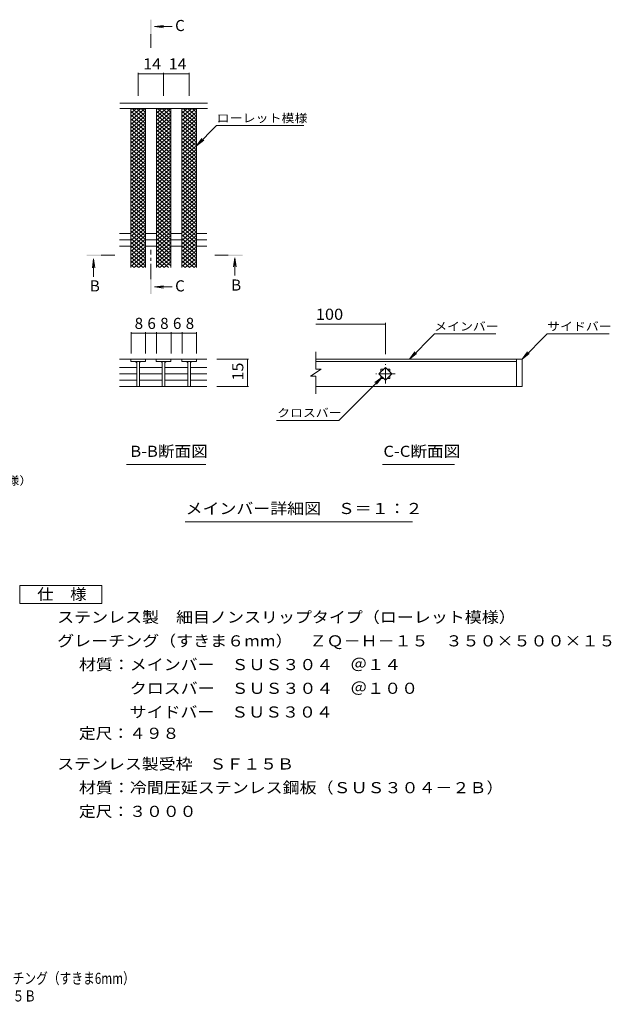
# Model space of a CAD drawing. Units: millimetres. Extents: x -1597 to 1763, y -1379 to 1320.
# Drawn here: x 140 to 1763, y -1379 to 1320 of the extents above; entities that cross this region are included whole.
import ezdxf

# ---------------------------------------------------------------- set-up
doc = ezdxf.new("R2010")
doc.units = ezdxf.units.MM
doc.header["$LTSCALE"] = 10
doc.linetypes.add('JWW_CENTER1', pattern=[6.773333, 4.233333, -0.846667, 0.846667, -0.846667])
for name, color, linetype in [('D-0', 7, 'Continuous'), ('D-2', 7, 'Continuous'), ('D-4', 7, 'Continuous'), ('D-5', 7, 'Continuous'), ('D-A', 7, 'Continuous'), ('F-4ﾚｲﾔ', 7, 'Continuous'), ('F-5ﾚｲﾔ', 7, 'Continuous')]:
    doc.layers.add(name, color=color, linetype=linetype)
doc.styles.add('ＭＳ ゴシック', font='txt', dxfattribs={"height": 1})

msp = doc.modelspace()

# ---------------------------------------------------------------- linework, layer by layer
at = {"layer": 'D-0', "color": 3, "linetype": 'Continuous', "lineweight": 9}
for p, q in [((1503, 389.8), (952.2, 389.8)), ((952.2, 382.8), (1503, 382.8)), ((1503, 389.8), (1503, 314.8)), ((1503, 389.8), (1518, 389.8)), ((1518, 389.8), (1518, 314.8)), ((1503, 314.8), (952.2, 314.8)), ((1518, 314.8), (1503, 314.8))]:
    msp.add_line(p, q, dxfattribs=at)
at = {"layer": 'D-2', "color": 3, "linetype": 'Continuous', "lineweight": 9}
for p, q in [((654.8, 1091.2), (414.9, 1091.2)), ((444.8, 1074), (447.5, 1076.2)), ((444.8, 1063.7), (459.7, 1076.2)), ((444.8, 1053.5), (471.9, 1076.2)), ((444.8, 1043.2), (484.1, 1076.2)), ((444.8, 1068.8), (484.8, 1035.3)), ((444.8, 1033), (484.8, 1066.5)), ((444.8, 1058.6), (484.8, 1025)), ((444.8, 1022.7), (484.8, 1056.3)), ((448.3, 1076.2), (484.8, 1045.5)), ((460.5, 1076.2), (484.8, 1055.8)), ((472.7, 1076.2), (484.8, 1066)), ((514.8, 1074), (517.4, 1076.2)), ((514.8, 1063.7), (529.7, 1076.2)), ((514.8, 1053.5), (541.9, 1076.2)), ((514.8, 1043.2), (554.1, 1076.2)), ((514.8, 1068.8), (554.8, 1035.3)), ((514.8, 1033), (554.8, 1066.5)), ((514.8, 1058.6), (554.8, 1025)), ((514.8, 1022.7), (554.8, 1056.3)), ((518.3, 1076.2), (554.8, 1045.5)), ((530.5, 1076.2), (554.8, 1055.8)), ((542.7, 1076.2), (554.8, 1066)), ((584.8, 1074), (587.4, 1076.2)), ((584.8, 1063.7), (599.7, 1076.2)), ((584.8, 1053.5), (611.9, 1076.2)), ((584.8, 1043.2), (624.1, 1076.2)), ((584.8, 1068.8), (624.8, 1035.3)), ((584.8, 1033), (624.8, 1066.5)), ((584.8, 1058.6), (624.8, 1025)), ((584.8, 1022.7), (624.8, 1056.3)), ((588.3, 1076.2), (624.8, 1045.5)), ((600.5, 1076.2), (624.8, 1055.8)), ((612.7, 1076.2), (624.8, 1066)), ((444.8, 1048.3), (484.8, 1014.8)), ((444.8, 1012.5), (484.8, 1046)), ((444.8, 1038.1), (484.8, 1004.5)), ((444.8, 1002.2), (484.8, 1035.8)), ((444.8, 1027.8), (484.8, 994.3)), ((444.8, 991.9), (484.8, 1025.5)), ((514.8, 1048.3), (554.8, 1014.8)), ((514.8, 1012.5), (554.8, 1046)), ((514.8, 1038.1), (554.8, 1004.5)), ((514.8, 1002.2), (554.8, 1035.8)), ((514.8, 1027.8), (554.8, 994.3)), ((514.8, 991.9), (554.8, 1025.5)), ((584.8, 1048.3), (624.8, 1014.8)), ((584.8, 1012.5), (624.8, 1046)), ((584.8, 1038.1), (624.8, 1004.5)), ((584.8, 1002.2), (624.8, 1035.8)), ((584.8, 1027.8), (624.8, 994.3)), ((584.8, 991.9), (624.8, 1025.5)), ((444.8, 1017.6), (484.8, 984)), ((444.8, 981.7), (484.8, 1015.3)), ((444.8, 1007.3), (484.8, 973.8)), ((444.8, 971.4), (484.8, 1005)), ((514.8, 1017.6), (554.8, 984)), ((514.8, 981.7), (554.8, 1015.3)), ((514.8, 1007.3), (554.8, 973.8)), ((514.8, 971.4), (554.8, 1005)), ((584.8, 1017.6), (624.8, 984)), ((584.8, 981.7), (624.8, 1015.3)), ((584.8, 1007.3), (624.8, 973.8)), ((584.8, 971.4), (624.8, 1005)), ((444.8, 997.1), (484.8, 963.5)), ((444.8, 961.2), (484.8, 994.7)), ((444.8, 986.8), (484.8, 953.2)), ((444.8, 950.9), (484.8, 984.5)), ((444.8, 976.6), (484.8, 943)), ((444.8, 940.7), (484.8, 974.2)), ((514.8, 997.1), (554.8, 963.5)), ((514.8, 961.2), (554.8, 994.7)), ((514.8, 986.8), (554.8, 953.2)), ((514.8, 950.9), (554.8, 984.5)), ((514.8, 976.6), (554.8, 943)), ((514.8, 940.7), (554.8, 974.2)), ((584.8, 997.1), (624.8, 963.5)), ((584.8, 961.2), (624.8, 994.7)), ((584.8, 986.8), (624.8, 953.2)), ((584.8, 950.9), (624.8, 984.5)), ((584.8, 976.6), (624.8, 943)), ((584.8, 940.7), (624.8, 974.2)), ((444.8, 966.3), (484.8, 932.7)), ((444.8, 930.4), (484.8, 964)), ((444.8, 956.1), (484.8, 922.5)), ((444.8, 920.2), (484.8, 953.7)), ((444.8, 945.8), (484.8, 912.2)), ((514.8, 966.3), (554.8, 932.7)), ((514.8, 930.4), (554.8, 964)), ((514.8, 956.1), (554.8, 922.5)), ((514.8, 920.2), (554.8, 953.7)), ((514.8, 945.8), (554.8, 912.2)), ((584.8, 966.3), (624.8, 932.7)), ((584.8, 930.4), (624.8, 964)), ((584.8, 956.1), (624.8, 922.5)), ((584.8, 920.2), (624.8, 953.7)), ((584.8, 945.8), (624.8, 912.2)), ((444.8, 909.9), (484.8, 943.5)), ((444.8, 935.5), (484.8, 902)), ((444.8, 899.7), (484.8, 933.2)), ((444.8, 925.3), (484.8, 891.7)), ((444.8, 889.4), (484.8, 923)), ((514.8, 909.9), (554.8, 943.5)), ((514.8, 935.5), (554.8, 902)), ((514.8, 899.7), (554.8, 933.2)), ((514.8, 925.3), (554.8, 891.7)), ((514.8, 889.4), (554.8, 923)), ((584.8, 909.9), (624.8, 943.5)), ((584.8, 935.5), (624.8, 902)), ((584.8, 899.7), (624.8, 933.2)), ((584.8, 925.3), (624.8, 891.7)), ((584.8, 889.4), (624.8, 923)), ((444.8, 915), (484.8, 881.5)), ((444.8, 879.1), (484.8, 912.7)), ((444.8, 904.8), (484.8, 871.2)), ((444.8, 868.9), (484.8, 902.5)), ((444.8, 894.5), (484.8, 861)), ((444.8, 858.6), (484.8, 892.2)), ((514.8, 915), (554.8, 881.5)), ((514.8, 879.1), (554.8, 912.7)), ((514.8, 904.8), (554.8, 871.2)), ((514.8, 868.9), (554.8, 902.5)), ((514.8, 894.5), (554.8, 861)), ((514.8, 858.6), (554.8, 892.2)), ((584.8, 915), (624.8, 881.5)), ((584.8, 879.1), (624.8, 912.7)), ((584.8, 904.8), (624.8, 871.2)), ((584.8, 868.9), (624.8, 902.5)), ((584.8, 894.5), (624.8, 861)), ((584.8, 858.6), (624.8, 892.2)), ((444.8, 884.3), (484.8, 850.7)), ((444.8, 848.4), (484.8, 882)), ((444.8, 874), (484.8, 840.5)), ((444.8, 838.1), (484.8, 871.7)), ((444.8, 863.8), (484.8, 830.2)), ((514.8, 884.3), (554.8, 850.7)), ((514.8, 848.4), (554.8, 882)), ((514.8, 874), (554.8, 840.5)), ((514.8, 838.1), (554.8, 871.7)), ((514.8, 863.8), (554.8, 830.2)), ((584.8, 884.3), (624.8, 850.7)), ((584.8, 848.4), (624.8, 882)), ((584.8, 874), (624.8, 840.5)), ((584.8, 838.1), (624.8, 871.7)), ((584.8, 863.8), (624.8, 830.2)), ((444.8, 827.9), (484.8, 861.4)), ((444.8, 853.5), (484.8, 819.9)), ((444.8, 817.6), (484.8, 851.2)), ((444.8, 843.3), (484.8, 809.7)), ((444.8, 807.4), (484.8, 840.9)), ((514.8, 827.9), (554.8, 861.4)), ((514.8, 853.5), (554.8, 819.9)), ((514.8, 817.6), (554.8, 851.2)), ((514.8, 843.3), (554.8, 809.7)), ((514.8, 807.4), (554.8, 840.9)), ((584.8, 827.9), (624.8, 861.4)), ((584.8, 853.5), (624.8, 819.9)), ((584.8, 817.6), (624.8, 851.2)), ((584.8, 843.3), (624.8, 809.7)), ((584.8, 807.4), (624.8, 840.9)), ((444.8, 833), (484.8, 799.4)), ((444.8, 797.1), (484.8, 830.7)), ((444.8, 822.8), (484.8, 789.2)), ((444.8, 786.9), (484.8, 820.4)), ((444.8, 812.5), (484.8, 778.9)), ((444.8, 776.6), (484.8, 810.2)), ((514.8, 833), (554.8, 799.4)), ((514.8, 797.1), (554.8, 830.7)), ((514.8, 822.8), (554.8, 789.2)), ((514.8, 786.9), (554.8, 820.4)), ((514.8, 812.5), (554.8, 778.9)), ((514.8, 776.6), (554.8, 810.2)), ((584.8, 833), (624.8, 799.4)), ((584.8, 797.1), (624.8, 830.7)), ((584.8, 822.8), (624.8, 789.2)), ((584.8, 786.9), (624.8, 820.4)), ((584.8, 812.5), (624.8, 778.9)), ((584.8, 776.6), (624.8, 810.2)), ((444.8, 802.2), (484.8, 768.7)), ((444.8, 766.4), (484.8, 799.9)), ((444.8, 792), (484.8, 758.4)), ((444.8, 756.1), (484.8, 789.7)), ((514.8, 802.2), (554.8, 768.7)), ((514.8, 766.4), (554.8, 799.9)), ((514.8, 792), (554.8, 758.4)), ((514.8, 756.1), (554.8, 789.7)), ((584.8, 802.2), (624.8, 768.7)), ((584.8, 766.4), (624.8, 799.9)), ((584.8, 792), (624.8, 758.4)), ((584.8, 756.1), (624.8, 789.7)), ((444.8, 781.7), (484.8, 748.2)), ((444.8, 745.8), (484.8, 779.4)), ((444.8, 771.5), (484.8, 737.9)), ((444.8, 735.6), (484.8, 769.2)), ((444.8, 761.2), (484.8, 727.7)), ((444.8, 725.3), (484.8, 758.9)), ((514.8, 781.7), (554.8, 748.2)), ((514.8, 745.8), (554.8, 779.4)), ((514.8, 771.5), (554.8, 737.9)), ((514.8, 735.6), (554.8, 769.2)), ((514.8, 761.2), (554.8, 727.7)), ((514.8, 725.3), (554.8, 758.9)), ((584.8, 781.7), (624.8, 748.2)), ((584.8, 745.8), (624.8, 779.4)), ((584.8, 771.5), (624.8, 737.9)), ((584.8, 735.6), (624.8, 769.2)), ((584.8, 761.2), (624.8, 727.7)), ((584.8, 725.3), (624.8, 758.9)), ((444.8, 751), (484.8, 717.4)), ((444.8, 715.1), (484.8, 748.7)), ((444.8, 740.7), (484.8, 707.1)), ((444.8, 704.8), (484.8, 738.4)), ((444.8, 730.5), (484.8, 696.9)), ((514.8, 751), (554.8, 717.4)), ((514.8, 715.1), (554.8, 748.7)), ((514.8, 740.7), (554.8, 707.1)), ((514.8, 704.8), (554.8, 738.4)), ((514.8, 730.5), (554.8, 696.9)), ((584.8, 751), (624.8, 717.4)), ((584.8, 715.1), (624.8, 748.7)), ((584.8, 740.7), (624.8, 707.1)), ((584.8, 704.8), (624.8, 738.4)), ((584.8, 730.5), (624.8, 696.9)), ((413.3, 716.3), (444.8, 716.3)), ((444.8, 694.6), (484.8, 728.1)), ((444.8, 720.2), (484.8, 686.6)), ((444.8, 684.3), (484.8, 717.9)), ((444.8, 710), (484.8, 676.4)), ((444.8, 674.1), (484.8, 707.6)), ((484.8, 716.3), (514.8, 716.3)), ((514.8, 694.6), (554.8, 728.1)), ((514.8, 720.2), (554.8, 686.6)), ((514.8, 684.3), (554.8, 717.9)), ((514.8, 710), (554.8, 676.4)), ((514.8, 674.1), (554.8, 707.6)), ((554.8, 716.3), (584.8, 716.3)), ((584.8, 694.6), (624.8, 728.1)), ((584.8, 720.2), (624.8, 686.6)), ((584.8, 684.3), (624.8, 717.9)), ((584.8, 710), (624.8, 676.4)), ((584.8, 674.1), (624.8, 707.6)), ((624.8, 716.3), (653.2, 716.3)), ((444.8, 699.7), (484.8, 666.1)), ((444.8, 663.8), (484.8, 697.4)), ((444.8, 689.5), (484.8, 655.9)), ((444.8, 653.6), (484.8, 687.1)), ((444.8, 679.2), (484.8, 645.6)), ((444.8, 643.3), (484.8, 676.9)), ((514.8, 699.7), (554.8, 666.1)), ((514.8, 663.8), (554.8, 697.4)), ((514.8, 689.5), (554.8, 655.9)), ((514.8, 653.6), (554.8, 687.1)), ((514.8, 679.2), (554.8, 645.6)), ((514.8, 643.3), (554.8, 676.9)), ((584.8, 699.7), (624.8, 666.1)), ((584.8, 663.8), (624.8, 697.4)), ((584.8, 689.5), (624.8, 655.9)), ((584.8, 653.6), (624.8, 687.1)), ((584.8, 679.2), (624.8, 645.6)), ((584.8, 643.3), (624.8, 676.9)), ((444.8, 668.9), (478.2, 640.9)), ((444.8, 658.7), (465.9, 640.9)), ((444.8, 648.4), (453.7, 640.9)), ((454.2, 640.9), (484.8, 666.6)), ((466.4, 640.9), (484.8, 656.4)), ((514.8, 668.9), (548.1, 640.9)), ((514.8, 658.7), (535.9, 640.9)), ((514.8, 648.4), (523.7, 640.9)), ((524.2, 640.9), (554.8, 666.6)), ((536.4, 640.9), (554.8, 656.4)), ((584.8, 668.9), (618.1, 640.9)), ((584.8, 658.7), (605.9, 640.9)), ((584.8, 648.4), (593.7, 640.9)), ((594.2, 640.9), (624.8, 666.6)), ((606.1, 640.7), (624.8, 656.4)), ((478.7, 640.9), (484.8, 646.1)), ((618.4, 640.7), (624.8, 646.1)), ((952.2, 362.4), (952.2, 409.8)), ((484.8, 389.8), (413.8, 389.8)), ((444.8, 389.8), (444.8, 382.8)), ((444.8, 382.8), (484.8, 382.8)), ((461.3, 382.8), (461.3, 314.9)), ((468.3, 382.8), (468.3, 314.9)), ((484.8, 389.8), (484.8, 382.8)), ((485.3, 389.8), (514.7, 389.8)), ((554.7, 389.8), (514.7, 389.8)), ((514.7, 389.8), (514.7, 382.8)), ((514.7, 382.8), (554.7, 382.8)), ((531.2, 382.8), (531.2, 314.9)), ((538.2, 382.8), (538.2, 314.9)), ((554.7, 389.8), (554.7, 382.8)), ((554.7, 389.8), (584.6, 389.8)), ((584.6, 382.8), (584.6, 389.8)), ((653.7, 389.8), (584.6, 389.8)), ((624.6, 382.8), (584.6, 382.8)), ((601.1, 382.8), (601.1, 314.9)), ((608.1, 382.8), (608.1, 314.9)), ((624.6, 389.8), (624.6, 382.8)), ((413.8, 366.8), (461.3, 366.8)), ((468.8, 366.8), (531.2, 366.8)), ((538.2, 366.8), (601.1, 366.8)), ((608.1, 366.8), (653.7, 366.8)), ((967.2, 362.4), (937.2, 342.4)), ((967.2, 362.4), (952.2, 362.4)), ((1125.3, 349.3), (1143, 366.9)), ((1130.5, 361.8), (1137.8, 361.8)), ((1130.5, 361.8), (1130.5, 354.4)), ((1143, 366.9), (1160.6, 349.3)), ((1148.1, 361.8), (1155.5, 361.8)), ((1155.5, 361.8), (1155.5, 354.4)), ((413.8, 349.3), (461.3, 349.3)), ((413.8, 331.8), (461.3, 331.8)), ((468.3, 349.3), (531.2, 349.3)), ((468.8, 331.8), (531.2, 331.8)), ((538.2, 349.3), (601.1, 349.3)), ((538.2, 331.8), (601.1, 331.8)), ((608.1, 349.3), (653.7, 349.3)), ((608.1, 331.8), (653.7, 331.8)), ((952.2, 342.4), (937.2, 342.4)), ((952.2, 294.7), (952.2, 342.4)), ((1143, 331.6), (1125.3, 349.3)), ((1130.5, 344.1), (1130.5, 336.8)), ((1130.5, 336.8), (1137.8, 336.8)), ((1160.6, 349.3), (1143, 331.6)), ((1148.1, 336.8), (1155.5, 336.8)), ((1155.5, 344.1), (1155.5, 336.8)), ((413.8, 314.8), (653.7, 314.8))]:
    msp.add_line(p, q, dxfattribs=at)
at = {"layer": 'D-2', "color": 3, "linetype": 'JWW_CENTER1', "lineweight": 9}
for p, q in [((1143, 322.8), (1143, 375.8)), ((1169.5, 349.3), (1116.4, 349.3))]:
    msp.add_line(p, q, dxfattribs=at)
at = {"layer": 'D-2', "color": 3, "linetype": 'Continuous', "lineweight": 9}
for centre, start, end in [((456.3, 377.8), 0, 90), ((473.3, 377.8), 90, 180), ((526.2, 377.8), 0, 90), ((543.2, 377.8), 90, 180), ((596.1, 377.8), 0, 90), ((613.1, 377.8), 90, 180)]:
    msp.add_arc(centre, 5, start, end, dxfattribs=at)
at = {"layer": 'D-4', "color": 7, "linetype": 'Continuous', "lineweight": 9}
for p, q in [((464.8, 1174.6), (464.8, 1111.2)), ((464.8, 1171.6), (534.8, 1171.6)), ((534.8, 1174.6), (534.8, 1111.2)), ((534.8, 1171.6), (604.8, 1171.6)), ((604.8, 1174.6), (604.8, 1111.2)), ((1143, 488.6), (1143, 402.8)), ((445.3, 463.6), (445.3, 404.8)), ((485.3, 460.6), (445.3, 460.6)), ((485.3, 463.6), (485.3, 404.8)), ((515.3, 460.6), (485.3, 460.6)), ((515.3, 463.6), (515.3, 404.8)), ((555.3, 460.6), (515.3, 460.6)), ((555.3, 463.6), (555.3, 404.8)), ((585.3, 460.6), (555.3, 460.6)), ((585.3, 463.6), (585.3, 404.8)), ((625.3, 460.6), (585.3, 460.6)), ((625.3, 463.6), (625.3, 404.8)), ((952.2, 485.6), (1143, 485.6)), ((768, 389.8), (680.9, 389.8)), ((765, 389.8), (765, 314.8)), ((768, 314.8), (680.9, 314.8))]:
    msp.add_line(p, q, dxfattribs=at)
at = {"layer": 'D-4', "color": 7, "linetype": 'Continuous', "lineweight": 9, "const_width": 1}
for points in [[(465.3, 1171.6, 0.414214), (464.8, 1172.1, 0.414214), (464.3, 1171.6, 0.414214), (464.8, 1171.1, 0.414214)], [(535.3, 1171.6, 0.414214), (534.8, 1172.1, 0.414214), (534.3, 1171.6, 0.414214), (534.8, 1171.1, 0.414214)], [(605.3, 1171.6, 0.414214), (604.8, 1172.1, 0.414214), (604.3, 1171.6, 0.414214), (604.8, 1171.1, 0.414214)], [(1143.5, 485.6, 0.414214), (1143, 486.1, 0.414214), (1142.5, 485.6, 0.414214), (1143, 485.1, 0.414214)], [(445.8, 460.6, 0.414214), (445.3, 461.1, 0.414214), (444.8, 460.6, 0.414214), (445.3, 460.1, 0.414214)], [(485.8, 460.6, 0.414214), (485.3, 461.1, 0.414214), (484.8, 460.6, 0.414214), (485.3, 460.1, 0.414214)], [(515.8, 460.6, 0.414214), (515.3, 461.1, 0.414214), (514.8, 460.6, 0.414214), (515.3, 460.1, 0.414214)], [(555.8, 460.6, 0.414214), (555.3, 461.1, 0.414214), (554.8, 460.6, 0.414214), (555.3, 460.1, 0.414214)], [(585.8, 460.6, 0.414214), (585.3, 461.1, 0.414214), (584.8, 460.6, 0.414214), (585.3, 460.1, 0.414214)], [(625.8, 460.6, 0.414214), (625.3, 461.1, 0.414214), (624.8, 460.6, 0.414214), (625.3, 460.1, 0.414214)], [(765.5, 389.8, 0.414214), (765, 390.3, 0.414214), (764.5, 389.8, 0.414214), (765, 389.3, 0.414214)], [(765.5, 314.8, 0.414214), (765, 315.3, 0.414214), (764.5, 314.8, 0.414214), (765, 314.3, 0.414214)]]:
    msp.add_lwpolyline(points, format="xyb", close=True, dxfattribs=at)
at = {"layer": 'D-5', "color": 4, "linetype": 'Continuous', "lineweight": 9}
for p, q in [((509.4, 1300.8), (534.2, 1304)), ((509.4, 1300.8), (534.2, 1297.5)), ((509.4, 1300.8), (558.6, 1300.8)), ((342.5, 664.6), (339.3, 639.8)), ((342.5, 664.6), (345.8, 639.8)), ((342.5, 664.6), (342.5, 615.3)), ((730, 667.6), (726.7, 642.8)), ((730, 667.6), (733.3, 642.8)), ((730, 667.6), (730, 618.3)), ((509.4, 587.3), (534.2, 590.6)), ((509.4, 587.3), (534.2, 584)), ((509.4, 587.3), (558.6, 587.3))]:
    msp.add_line(p, q, dxfattribs=at)
at = {"layer": 'D-5', "color": 4, "linetype": 'JWW_CENTER1', "lineweight": 9}
for p, q in [((499.7, 1279.8), (499.7, 1242.5)), ((499.7, 608.3), (499.7, 689.1)), ((363.5, 674.2), (400.6, 674.2)), ((711.9, 674.2), (674.8, 674.2))]:
    msp.add_line(p, q, dxfattribs=at)
at = {"layer": 'D-5', "color": 7, "linetype": 'Continuous', "lineweight": 9}
for p, q in [((624.8, 974.2), (680, 1029.4)), ((680, 1029.4), (918.9, 1029.4)), ((624.8, 974.2), (640, 994)), ((624.8, 974.2), (644.6, 989.4)), ((1208.8, 389.8), (1277.7, 458.7)), ((1446.3, 458.7), (1277.7, 458.7)), ((1518, 389.8), (1586.9, 458.7)), ((1586.9, 458.7), (1756.9, 458.7)), ((1208.8, 389.8), (1224, 409.6)), ((1208.8, 389.8), (1228.6, 405)), ((1518, 389.8), (1533.2, 409.6)), ((1518, 389.8), (1537.8, 405)), ((1134.1, 340.4), (1015.4, 221.7)), ((1134.1, 340.4), (1114.3, 325.2)), ((1134.1, 340.4), (1118.9, 320.6)), ((844.1, 221.7), (1015.4, 221.7)), ((433, 101), (650.9, 101)), ((1135.4, 101), (1332.3, 101)), ((594.2, -55.9), (1217, -55.9))]:
    msp.add_line(p, q, dxfattribs=at)
at = {"layer": 'D-5', "color": 2, "linetype": 'Continuous', "lineweight": 9}
for p, q in [((140.6, -230.5), (365.6, -230.5)), ((140.6, -280.5), (140.6, -230.5)), ((365.6, -230.5), (365.6, -280.5)), ((365.6, -280.5), (140.6, -280.5))]:
    msp.add_line(p, q, dxfattribs=at)
at = {"layer": 'D-5', "color": 4, "linetype": 'Continuous', "lineweight": 9}
for points in [[(501.7, 1279.8), (501.7, 1319.8), (497.7, 1279.8), (497.7, 1319.8)], [(363.5, 672.2), (323.5, 672.2), (363.5, 676.2), (323.5, 676.2)], [(711.9, 676.2), (751.9, 676.2), (711.9, 672.2), (751.9, 672.2)], [(501.7, 608.3), (501.7, 568.3), (497.7, 608.3), (497.7, 568.3)]]:
    msp.add_solid(points, dxfattribs=at)
at = {"layer": 'D-A', "color": 3, "linetype": 'Continuous', "lineweight": 9}
for p, q in [((654.8, 1076.2), (414.9, 1076.2)), ((444.8, 640.9), (444.8, 1076.2)), ((484.8, 640.9), (484.8, 1076.2)), ((514.8, 640.9), (514.8, 1076.2)), ((554.8, 640.9), (554.8, 1076.2)), ((584.8, 640.9), (584.8, 1076.2)), ((624.8, 640.9), (624.8, 1076.2)), ((413.3, 733.8), (444.8, 733.8)), ((484.8, 733.8), (514.8, 733.8)), ((554.8, 733.8), (584.8, 733.8)), ((624.8, 733.8), (653.2, 733.8)), ((413.3, 698.8), (444.8, 698.8)), ((484.8, 698.8), (514.8, 698.8)), ((554.8, 698.8), (584.8, 698.8)), ((624.8, 698.8), (653.2, 698.8))]:
    msp.add_line(p, q, dxfattribs=at)

# ---------------------------------------------------------------- texts
at = {"layer": 'D-4', "color": 2, "linetype": 'Continuous', "lineweight": 211, "style": 'ＭＳ ゴシック'}
for s, width, p in [('14', 1.0625, (478.6, 1183.3)), ('14', 1.0625, (548.6, 1183.3)), ('100', 1.083333, (952.2, 497.2))]:
    msp.add_text(s, height=30.48, dxfattribs=dict(at, width=width)).set_placement(p)
for s, p in [('8', (455.3, 472.2)), ('6', (490.3, 472.2)), ('8', (525.3, 472.2)), ('6', (560.3, 472.2)), ('8', (595.3, 472.2))]:
    msp.add_text(s, height=30.5, dxfattribs=at).set_placement(p)
at = {"layer": 'D-4', "color": 2, "linetype": 'Continuous', "lineweight": 211, "style": 'ＭＳ ゴシック', "width": 1.0625}
msp.add_text('15', height=30.48, rotation=90, dxfattribs=at).set_placement((753.4, 331))
at = {"layer": 'D-5', "color": 2, "linetype": 'Continuous', "lineweight": 9, "style": 'ＭＳ ゴシック'}
for s, p in [('C', (566.3, 1288.6)), ('B', (332.5, 575)), ('C', (566.3, 575.1)), ('B', (720, 577.3))]:
    msp.add_text(s, height=30.5, dxfattribs=at).set_placement(p)
at = {"layer": 'D-5', "color": 7, "linetype": 'Continuous', "lineweight": 9, "style": 'ＭＳ ゴシック'}
for s, width, p in [('ローレット模様', 1.142857, (680, 1038.6)), ('メインバー', 1.133333, (1277, 467.9)), ('サイドバー', 1.133333, (1586.9, 467.9)), ('クロスバー', 1.133333, (846.1, 231)), ('ステンレス製\u3000細目ノンスリップタイプ（ローレット模様）', 1.160494, (-802.2, 45.2))]:
    msp.add_text(s, height=22.86, dxfattribs=dict(at, width=width)).set_placement(p)
at = {"layer": 'D-5', "color": 2, "linetype": 'Continuous', "lineweight": 9, "style": 'ＭＳ ゴシック'}
for s, width, p in [('B-B断面図', 1.097222, (443.2, 121.7)), ('C-C断面図', 1.097222, (1137.6, 121.7)), ('メインバー詳細図\u3000Ｓ＝１：２', 1.116071, (595.1, -35)), ('仕\u3000様', 1.083333, (188.1, -269.9)), ('ステンレス製\u3000細目ノンスリップタイプ（ローレット模様）', 1.12037, (242.7, -332.8)), ('グレーチング（すきま６mm）\u3000ＺＱ－Ｈ－１５\u3000３５０×５００×１５', 1.121094, (242.7, -397.8)), ('材質：メインバー\u3000ＳＵＳ３０４\u3000＠１４', 1.118421, (302.4, -462.8)), ('\u3000\u3000\u3000クロスバー\u3000ＳＵＳ３０４\u3000＠１００', 1.11875, (302.4, -527.8)), ('\u3000\u3000\u3000サイドバー\u3000ＳＵＳ３０４', 1.116667, (302.4, -592.8)), ('定尺：４９８', 1.104167, (302.4, -651.1)), ('ステンレス製受枠\u3000ＳＦ１５Ｂ', 1.116071, (242.7, -735.1)), ('材質：冷間圧延ステンレス鋼板（ＳＵＳ３０４－２Ｂ）', 1.12, (302.4, -800.1))]:
    msp.add_text(s, height=30.48, dxfattribs=dict(at, width=width)).set_placement(p)
at = {"layer": 'D-5', "color": 2, "linetype": 'Continuous', "lineweight": 9, "style": 'ＭＳ ゴシック', "width": 1.107143}
msp.add_text('定尺：３０００', height=30.48, rotation=360, dxfattribs=at).set_placement((302.4, -865.1))
at = {"layer": 'F-4ﾚｲﾔ', "color": 2, "linetype": 'Continuous', "lineweight": 9, "style": 'ＭＳ ゴシック', "width": 0.774219}
msp.add_text('ＺＱ－Ｈ－１５\u3000３５０×５００×１５\u3000ステンレス製受枠ＳＦ１５Ｂ', height=30.48, dxfattribs=at).set_placement((-845.4, -1370.9))
at = {"layer": 'F-5ﾚｲﾔ', "color": 2, "linetype": 'Continuous', "lineweight": 9, "style": 'ＭＳ ゴシック', "width": 0.774367}
msp.add_text('ステンレス製\u3000細目ノンスリップタイプ（ローレット模様）グレーチング（すきま6mm）', height=30.48, dxfattribs=at).set_placement((-845.4, -1322.6))

doc.saveas('drawing.dxf')
